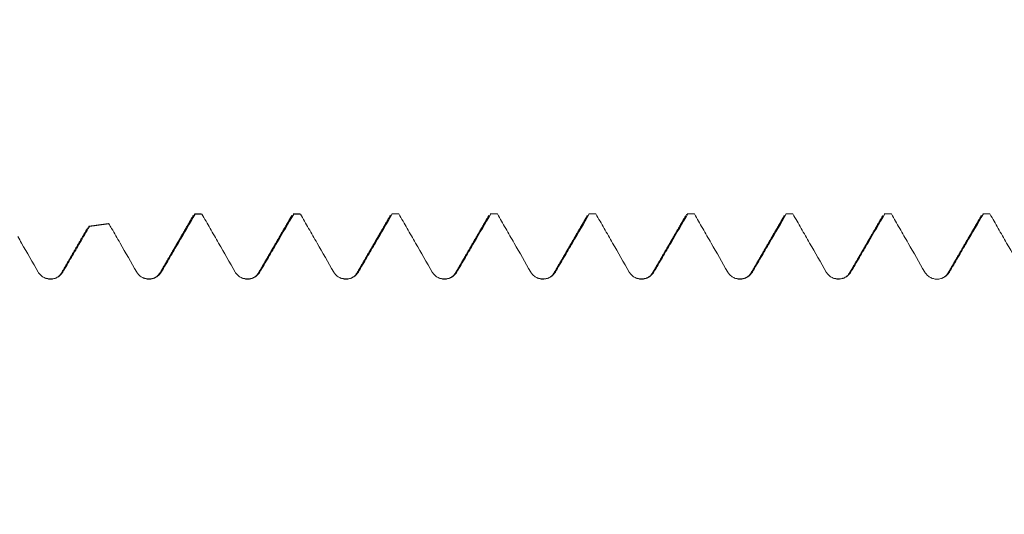
# Model space of a CAD drawing. Units: millimetres. Extents: x -20 to 64, y -82 to 28.
# Drawn here: x 34 to 39, y 1 to 3 of the extents above; entities that cross this region are included whole.
import ezdxf

# ---------------------------------------------------------------- set-up
doc = ezdxf.new("R2010")
doc.units = ezdxf.units.MM
doc.layers.add('1', color=4, linetype='Continuous')
doc.layers.add('SK2', color=7, linetype='Continuous')
doc.styles.add('iso_b_vert', font='simplex.shx')
doc.dimstyles.get("Standard").update_dxf_attribs({"dimtxt": 0.18, "dimasz": 0.18, "dimexe": 0.18, "dimexo": 0.0625, "dimgap": 0.09, "dimtad": 1, "dimzin": 0, "dimdsep": 52, "dimtxsty": 'Standard', "dimcen": 0.09, "dimadec": 0, "dimazin": 0, "dimtfac": 1, "dimtdec": 4, "dimtofl": 0, "dimtmove": 0, "dimatfit": 3, "dimfxl": 1, "dimtolj": 1, "dimtzin": 0, "dimarcsym": 0})

# ---------------------------------------------------------------- blocks, each defined once
blk = doc.blocks.new('_U1')
at = {"layer": 'SK2', "lineweight": 13}
for p, q in [((41.625, 1.5875), (41.625, 13.020947)), ((43, 3.637407), (43, 13.020947)), ((50.5, 11.020947), (34.125, 11.020947))]:
    blk.add_line(p, q, dxfattribs=at)
at = {"layer": 'SK2', "lineweight": 18}
for points in [[(41.625, 11.020947), (38.125002, 10.560163), (38.124998, 11.481731)], [(43, 11.020947), (46.499998, 11.481731), (46.500002, 10.560163)]]:
    blk.add_solid(points, dxfattribs=at)
at = {"layer": 'SK2', "lineweight": 18, "attachment_point": 7, "line_spacing_factor": 1.084337, "style": 'iso_b_vert'}
for s, insert, char_height in [('\\W0.6864;1.375', (38.205072, 18.906061), 3), ("\\W0.6474;'C'", (38.231572, 11.80358), 3.5)]:
    blk.add_mtext(s, dxfattribs=dict(at, insert=insert, char_height=char_height))

msp = doc.modelspace()

# ---------------------------------------------------------------- linework, layer by layer
at = {"layer": '1', "lineweight": 18}
for p, q in [((35.0154, 2.0499), (34.982, 2.0499)), ((35.0182, 2.0486), (35.0154, 2.0499)), ((35.482, 2.0499), (35.4848, 2.0486)), ((35.5154, 2.0499), (35.482, 2.0499)), ((35.5182, 2.0486), (35.5154, 2.0499)), ((35.9819, 2.0499), (35.9847, 2.0487)), ((36.0154, 2.0499), (35.9819, 2.0499)), ((36.0181, 2.0487), (36.0154, 2.0499)), ((36.482, 2.0499), (36.4847, 2.0487)), ((36.5154, 2.0499), (36.482, 2.0499)), ((36.5181, 2.0487), (36.5154, 2.0499)), ((36.982, 2.0499), (36.9847, 2.0487)), ((37.0154, 2.0499), (36.982, 2.0499)), ((37.0181, 2.0487), (37.0154, 2.0499)), ((37.5154, 2.0499), (37.482, 2.0499)), ((37.518, 2.0487), (37.5154, 2.0499)), ((37.982, 2.0499), (37.9846, 2.0488)), ((38.0154, 2.0499), (37.982, 2.0499)), ((38.018, 2.0488), (38.0154, 2.0499)), ((38.482, 2.0499), (38.4846, 2.0488)), ((38.5154, 2.0499), (38.482, 2.0499)), ((38.518, 2.0488), (38.5154, 2.0499)), ((38.982, 2.0499), (38.9846, 2.0488)), ((39.0154, 2.0499), (38.982, 2.0499)), ((39.018, 2.0488), (39.0154, 2.0499)), ((34.5429, 2), (34.4451, 1.9862)), ((34.5466, 1.9994), (34.5442, 2.0001)), ((34.9785, 2.048), (34.9848, 2.0486)), ((37.4771, 2.0461), (37.4847, 2.0487)), ((34.4431, 1.9853), (34.448, 1.9856))]:
    msp.add_line(p, q, dxfattribs=at)
at = {"layer": '1', "lineweight": 13}
for p, q in [((34.3058, 1.7502), (34.3125, 1.7542)), ((34.8054, 1.7495), (34.8125, 1.7542)), ((35.3058, 1.7502), (35.3125, 1.7542)), ((35.8062, 1.7507), (35.8124, 1.7542)), ((36.3053, 1.7494), (36.3124, 1.7542)), ((36.806, 1.7504), (36.8124, 1.7543)), ((37.3056, 1.7498), (37.3123, 1.7542)), ((37.8056, 1.7499), (37.8123, 1.7542)), ((38.3095, 1.754), (38.3123, 1.7543)), ((38.8057, 1.75), (38.8122, 1.7543))]:
    msp.add_line(p, q, dxfattribs=at)
at = {"layer": '1', "lineweight": 18}
for points, degree in [([(34.448, 1.9856), (34.4808, 1.9902), (34.5137, 1.9948), (34.5466, 1.9994)], 3), ([(34.9753, 2.0422), (34.891, 1.8967), (34.8067, 1.7514)], 2), ([(35.0182, 2.0486), (35.0071, 2.0486), (34.996, 2.0486), (34.9848, 2.0486)], 3), ([(35.4753, 2.0421), (35.3893, 1.8938), (35.3033, 1.7456)], 2), ([(35.5182, 2.0486), (35.5071, 2.0486), (35.4959, 2.0486), (35.4848, 2.0486)], 3), ([(35.9752, 2.042), (35.8893, 1.8937), (35.8033, 1.7455)], 2), ([(36.0181, 2.0487), (36.007, 2.0487), (35.9959, 2.0487), (35.9847, 2.0487)], 3), ([(36.4752, 2.0419), (36.3893, 1.8936), (36.3033, 1.7455)], 2), ([(36.5181, 2.0487), (36.507, 2.0487), (36.4959, 2.0487), (36.4847, 2.0487)], 3), ([(36.9752, 2.0418), (36.8892, 1.8935), (36.8032, 1.7453)], 2), ([(37.0181, 2.0487), (37.0069, 2.0487), (36.9958, 2.0487), (36.9847, 2.0487)], 3), ([(37.4751, 2.0418), (37.3892, 1.8935), (37.3032, 1.7453)], 2), ([(37.518, 2.0487), (37.5069, 2.0487), (37.4958, 2.0487), (37.4847, 2.0487)], 3), ([(37.9751, 2.0416), (37.8891, 1.8933), (37.8032, 1.7452)], 2), ([(38.018, 2.0488), (38.0069, 2.0488), (37.9957, 2.0488), (37.9846, 2.0488)], 3), ([(38.475, 2.0415), (38.3891, 1.8932), (38.3031, 1.7451)], 2), ([(38.518, 2.0488), (38.5068, 2.0488), (38.4957, 2.0488), (38.4846, 2.0488)], 3), ([(38.975, 2.0415), (38.889, 1.8932), (38.8031, 1.745)], 2), ([(39.018, 2.0488), (39.0068, 2.0488), (38.9957, 2.0488), (38.9846, 2.0488)], 3), ([(34.4385, 1.9786), (34.3709, 1.862), (34.3033, 1.7455)], 2), ([(34.8051, 1.7491), (34.7793, 1.7072), (34.7204, 1.7245)], 2), ([(34.3051, 1.749), (34.2794, 1.7072), (34.2205, 1.7244)], 2), ([(35.3051, 1.749), (35.28, 1.7078), (35.2215, 1.7239)], 2), ([(35.8051, 1.749), (35.78, 1.7078), (35.7215, 1.7239)], 2), ([(36.3051, 1.749), (36.2802, 1.7081), (36.2221, 1.7237)], 2), ([(36.8051, 1.749), (36.7807, 1.7087), (36.723, 1.7233)], 2), ([(37.3051, 1.749), (37.2807, 1.7086), (37.223, 1.7233)], 2), ([(37.8051, 1.749), (37.7812, 1.7092), (37.724, 1.7229)], 2), ([(38.3051, 1.749), (38.2812, 1.7092), (38.2239, 1.7229)], 2), ([(38.8051, 1.749), (38.7937, 1.7299), (38.7744, 1.7231)], 2)]:
    msp.add_open_spline(points, degree=degree, dxfattribs=at)
for points, knots in [([(34.5466, 1.9994), (34.5512, 1.9914), (34.5557, 1.9835), (34.5746, 1.9507), (34.5889, 1.9258), (34.6313, 1.852), (34.6593, 1.8031), (34.6874, 1.7542)], [0, 0, 0, 0, 0.097351, 0.097351, 0.401752, 0.401752, 1, 1, 1, 1]), ([(34.8125, 1.7542), (34.827, 1.779), (34.8415, 1.8037), (34.8705, 1.8533), (34.885, 1.8781), (34.928, 1.9514), (34.9564, 2), (34.9848, 2.0486)], [0, 0, 0, 0, 0.252417, 0.252417, 0.504833, 0.504833, 1, 1, 1, 1]), ([(35.0182, 2.0486), (35.0322, 2.0243), (35.0463, 1.9999), (35.0746, 1.9507), (35.0889, 1.9258), (35.1312, 1.852), (35.1593, 1.8031), (35.1873, 1.7542)], [0, 0, 0, 0, 0.248338, 0.248338, 0.501795, 0.501795, 1, 1, 1, 1]), ([(35.3125, 1.7542), (35.327, 1.779), (35.3415, 1.8037), (35.3705, 1.8533), (35.385, 1.878), (35.4279, 1.9514), (35.4564, 2), (35.4848, 2.0486)], [0, 0, 0, 0, 0.25239, 0.25239, 0.50478, 0.50478, 1, 1, 1, 1]), ([(35.5182, 2.0486), (35.5322, 2.0243), (35.5462, 1.9999), (35.5745, 1.9507), (35.5888, 1.9258), (35.6312, 1.8521), (35.6593, 1.8031), (35.6873, 1.7542)], [0, 0, 0, 0, 0.248324, 0.248324, 0.501782, 0.501782, 1, 1, 1, 1]), ([(35.8124, 1.7542), (35.8269, 1.779), (35.8414, 1.8038), (35.8704, 1.8533), (35.8849, 1.8781), (35.9279, 1.9515), (35.9563, 2.0001), (35.9847, 2.0487)], [0, 0, 0, 0, 0.252423, 0.252423, 0.504845, 0.504845, 1, 1, 1, 1]), ([(36.0181, 2.0487), (36.0322, 2.0243), (36.0462, 1.9999), (36.0745, 1.9507), (36.0888, 1.9258), (36.1312, 1.852), (36.1592, 1.8031), (36.1872, 1.7542)], [0, 0, 0, 0, 0.248427, 0.248427, 0.501845, 0.501845, 1, 1, 1, 1]), ([(36.3124, 1.7542), (36.3269, 1.779), (36.3414, 1.8038), (36.3704, 1.8533), (36.3849, 1.8781), (36.4278, 1.9515), (36.4563, 2.0001), (36.4847, 2.0487)], [0, 0, 0, 0, 0.25236, 0.25236, 0.50472, 0.50472, 1, 1, 1, 1]), ([(36.5181, 2.0487), (36.5322, 2.0243), (36.5462, 2), (36.5745, 1.9508), (36.5888, 1.9259), (36.6311, 1.8521), (36.6592, 1.8032), (36.6872, 1.7542)], [0, 0, 0, 0, 0.248237, 0.248237, 0.50169, 0.50169, 1, 1, 1, 1]), ([(36.8124, 1.7543), (36.8269, 1.779), (36.8414, 1.8038), (36.8704, 1.8533), (36.8849, 1.8781), (36.9278, 1.9515), (36.9563, 2.0001), (36.9847, 2.0487)], [0, 0, 0, 0, 0.252372, 0.252372, 0.504744, 0.504744, 1, 1, 1, 1]), ([(37.0181, 2.0487), (37.0321, 2.0243), (37.0461, 2), (37.0744, 1.9507), (37.0887, 1.9259), (37.1311, 1.8521), (37.1591, 1.8032), (37.1872, 1.7542)], [0, 0, 0, 0, 0.24843, 0.24843, 0.501824, 0.501824, 1, 1, 1, 1]), ([(37.3123, 1.7542), (37.3268, 1.779), (37.3413, 1.8038), (37.3703, 1.8533), (37.3848, 1.8781), (37.4278, 1.9515), (37.4562, 2.0001), (37.4847, 2.0487)], [0, 0, 0, 0, 0.252344, 0.252344, 0.504688, 0.504688, 1, 1, 1, 1]), ([(37.518, 2.0487), (37.5321, 2.0244), (37.5461, 2), (37.5744, 1.9507), (37.5887, 1.9259), (37.6311, 1.8521), (37.6591, 1.8032), (37.6871, 1.7542)], [0, 0, 0, 0, 0.248431, 0.248431, 0.501805, 0.501805, 1, 1, 1, 1]), ([(37.8123, 1.7542), (37.8268, 1.779), (37.8413, 1.8038), (37.8703, 1.8533), (37.8848, 1.8781), (37.9277, 1.9515), (37.9562, 2.0001), (37.9846, 2.0488)], [0, 0, 0, 0, 0.252342, 0.252342, 0.504684, 0.504684, 1, 1, 1, 1]), ([(38.018, 2.0488), (38.0321, 2.0244), (38.0461, 2), (38.0744, 1.9508), (38.0887, 1.9259), (38.131, 1.8522), (38.1591, 1.8032), (38.1871, 1.7543)], [0, 0, 0, 0, 0.248316, 0.248316, 0.501728, 0.501728, 1, 1, 1, 1]), ([(38.3123, 1.7543), (38.3268, 1.7791), (38.3413, 1.8038), (38.3702, 1.8534), (38.3847, 1.8781), (38.4277, 1.9515), (38.4561, 2.0002), (38.4846, 2.0488)], [0, 0, 0, 0, 0.252338, 0.252338, 0.504676, 0.504676, 1, 1, 1, 1]), ([(38.518, 2.0488), (38.532, 2.0244), (38.546, 2), (38.5743, 1.9508), (38.5886, 1.9259), (38.631, 1.8521), (38.659, 1.8032), (38.6871, 1.7542)], [0, 0, 0, 0, 0.248429, 0.248429, 0.501785, 0.501785, 1, 1, 1, 1]), ([(38.8122, 1.7543), (38.8267, 1.779), (38.8412, 1.8038), (38.8702, 1.8533), (38.8847, 1.8781), (38.9277, 1.9515), (38.9561, 2.0002), (38.9846, 2.0488)], [0, 0, 0, 0, 0.252287, 0.252287, 0.504574, 0.504574, 1, 1, 1, 1]), ([(39.018, 2.0488), (39.032, 2.0245), (39.046, 2.0001), (39.0743, 1.9508), (39.0886, 1.926), (39.1309, 1.8522), (39.159, 1.8032), (39.187, 1.7542)], [0, 0, 0, 0, 0.248364, 0.248364, 0.501726, 0.501726, 1, 1, 1, 1]), ([(34.3125, 1.7542), (34.327, 1.779), (34.3415, 1.8037), (34.3705, 1.8533), (34.385, 1.8781), (34.4157, 1.9304), (34.4318, 1.958), (34.448, 1.9856)], [0, 0, 0, 0, 0.321191, 0.321191, 0.642383, 0.642383, 1, 1, 1, 1]), ([(34.0838, 1.9346), (34.0903, 1.9234), (34.0968, 1.9121), (34.1313, 1.852), (34.1594, 1.8031), (34.1874, 1.7542)], [0, 0, 0, 0, 0.186977, 0.186977, 1, 1, 1, 1]), ([(34.1874, 1.7542), (34.1905, 1.7487), (34.1943, 1.7437), (34.201, 1.7371), (34.2034, 1.735), (34.2084, 1.7311), (34.211, 1.7294), (34.2191, 1.7247), (34.2251, 1.7222), (34.2372, 1.719), (34.2436, 1.7182), (34.2562, 1.7182), (34.2625, 1.719), (34.2747, 1.7223), (34.2806, 1.7248), (34.2915, 1.731), (34.2966, 1.7349), (34.3055, 1.7437), (34.3094, 1.7488), (34.3125, 1.7542)], [0, 0, 0, 0, 0.125, 0.125, 0.1875, 0.1875, 0.25, 0.25, 0.375, 0.375, 0.5, 0.5, 0.625, 0.625, 0.75, 0.75, 0.875, 0.875, 1, 1, 1, 1]), ([(34.6874, 1.7542), (34.6905, 1.7487), (34.6943, 1.7438), (34.7009, 1.7371), (34.7033, 1.735), (34.7083, 1.7311), (34.7109, 1.7294), (34.7191, 1.7247), (34.725, 1.7222), (34.7372, 1.719), (34.7435, 1.7182), (34.7562, 1.7182), (34.7624, 1.719), (34.7747, 1.7223), (34.7805, 1.7248), (34.7914, 1.731), (34.7965, 1.7349), (34.8054, 1.7437), (34.8093, 1.7488), (34.8125, 1.7542)], [0, 0, 0, 0, 0.125, 0.125, 0.1875, 0.1875, 0.25, 0.25, 0.375, 0.375, 0.5, 0.5, 0.625, 0.625, 0.75, 0.75, 0.875, 0.875, 1, 1, 1, 1]), ([(35.1873, 1.7542), (35.1905, 1.7487), (35.1942, 1.7437), (35.2009, 1.7371), (35.2033, 1.735), (35.2083, 1.7311), (35.2109, 1.7294), (35.219, 1.7247), (35.225, 1.7222), (35.2372, 1.719), (35.2435, 1.7181), (35.2562, 1.7182), (35.2624, 1.719), (35.2747, 1.7223), (35.2805, 1.7247), (35.2914, 1.731), (35.2965, 1.7349), (35.3054, 1.7437), (35.3093, 1.7487), (35.3125, 1.7542)], [0, 0, 0, 0, 0.125, 0.125, 0.1875, 0.1875, 0.25, 0.25, 0.375, 0.375, 0.5, 0.5, 0.625, 0.625, 0.75, 0.75, 0.875, 0.875, 1, 1, 1, 1]), ([(35.6873, 1.7542), (35.6904, 1.7487), (35.6942, 1.7438), (35.7009, 1.7371), (35.7033, 1.735), (35.7082, 1.7311), (35.7109, 1.7294), (35.719, 1.7247), (35.725, 1.7222), (35.7371, 1.719), (35.7434, 1.7182), (35.7561, 1.7182), (35.7624, 1.719), (35.7746, 1.7224), (35.7805, 1.7248), (35.7914, 1.7311), (35.7965, 1.735), (35.8053, 1.7438), (35.8092, 1.7488), (35.8124, 1.7542)], [0, 0, 0, 0, 0.125, 0.125, 0.1875, 0.1875, 0.25, 0.25, 0.375, 0.375, 0.5, 0.5, 0.625, 0.625, 0.75, 0.75, 0.875, 0.875, 1, 1, 1, 1]), ([(36.1872, 1.7542), (36.1904, 1.7487), (36.1942, 1.7437), (36.2008, 1.7371), (36.2032, 1.735), (36.2082, 1.7311), (36.2108, 1.7294), (36.219, 1.7247), (36.2249, 1.7222), (36.2371, 1.719), (36.2434, 1.7182), (36.2561, 1.7182), (36.2623, 1.719), (36.2746, 1.7223), (36.2804, 1.7248), (36.2913, 1.731), (36.2964, 1.7349), (36.3053, 1.7437), (36.3092, 1.7488), (36.3124, 1.7542)], [0, 0, 0, 0, 0.125, 0.125, 0.1875, 0.1875, 0.25, 0.25, 0.375, 0.375, 0.5, 0.5, 0.625, 0.625, 0.75, 0.75, 0.875, 0.875, 1, 1, 1, 1]), ([(36.6872, 1.7542), (36.6903, 1.7488), (36.6941, 1.7438), (36.7008, 1.7371), (36.7032, 1.735), (36.7082, 1.7312), (36.7108, 1.7294), (36.7189, 1.7247), (36.7249, 1.7223), (36.737, 1.719), (36.7434, 1.7182), (36.756, 1.7182), (36.7623, 1.7191), (36.7745, 1.7224), (36.7804, 1.7248), (36.7913, 1.7311), (36.7964, 1.735), (36.8053, 1.7438), (36.8092, 1.7488), (36.8124, 1.7543)], [0, 0, 0, 0, 0.125, 0.125, 0.1875, 0.1875, 0.25, 0.25, 0.375, 0.375, 0.5, 0.5, 0.625, 0.625, 0.75, 0.75, 0.875, 0.875, 1, 1, 1, 1]), ([(37.1872, 1.7542), (37.1903, 1.7487), (37.1941, 1.7438), (37.2007, 1.7371), (37.2031, 1.735), (37.2081, 1.7311), (37.2107, 1.7294), (37.2189, 1.7247), (37.2248, 1.7222), (37.237, 1.719), (37.2433, 1.7182), (37.256, 1.7182), (37.2623, 1.719), (37.2745, 1.7223), (37.2804, 1.7248), (37.2913, 1.7311), (37.2964, 1.735), (37.3052, 1.7438), (37.3091, 1.7488), (37.3123, 1.7542)], [0, 0, 0, 0, 0.125, 0.125, 0.1875, 0.1875, 0.25, 0.25, 0.375, 0.375, 0.5, 0.5, 0.625, 0.625, 0.75, 0.75, 0.875, 0.875, 1, 1, 1, 1]), ([(37.6871, 1.7542), (37.6903, 1.7487), (37.6941, 1.7437), (37.7007, 1.7371), (37.7031, 1.735), (37.7081, 1.7311), (37.7107, 1.7294), (37.7189, 1.7247), (37.7248, 1.7222), (37.737, 1.719), (37.7433, 1.7182), (37.756, 1.7182), (37.7622, 1.719), (37.7745, 1.7223), (37.7803, 1.7248), (37.7912, 1.7311), (37.7963, 1.735), (37.8052, 1.7438), (37.8091, 1.7488), (37.8123, 1.7542)], [0, 0, 0, 0, 0.125, 0.125, 0.1875, 0.1875, 0.25, 0.25, 0.375, 0.375, 0.5, 0.5, 0.625, 0.625, 0.75, 0.75, 0.875, 0.875, 1, 1, 1, 1]), ([(38.1871, 1.7543), (38.1902, 1.7488), (38.194, 1.7438), (38.2007, 1.7371), (38.2031, 1.735), (38.2081, 1.7312), (38.2107, 1.7294), (38.2188, 1.7247), (38.2248, 1.7223), (38.2369, 1.719), (38.2433, 1.7182), (38.2559, 1.7183), (38.2622, 1.7191), (38.2744, 1.7224), (38.2803, 1.7248), (38.2912, 1.7311), (38.2963, 1.735), (38.3052, 1.7438), (38.3091, 1.7488), (38.3123, 1.7543)], [0, 0, 0, 0, 0.125, 0.125, 0.1875, 0.1875, 0.25, 0.25, 0.375, 0.375, 0.5, 0.5, 0.625, 0.625, 0.75, 0.75, 0.875, 0.875, 1, 1, 1, 1]), ([(38.6871, 1.7542), (38.6902, 1.7487), (38.694, 1.7438), (38.7006, 1.7371), (38.703, 1.735), (38.708, 1.7311), (38.7106, 1.7294), (38.7188, 1.7247), (38.7247, 1.7222), (38.7369, 1.719), (38.7432, 1.7182), (38.7559, 1.7182), (38.7621, 1.719), (38.7744, 1.7223), (38.7803, 1.7248), (38.7912, 1.7311), (38.7962, 1.735), (38.8051, 1.7438), (38.809, 1.7488), (38.8122, 1.7543)], [0, 0, 0, 0, 0.125, 0.125, 0.1875, 0.1875, 0.25, 0.25, 0.375, 0.375, 0.5, 0.5, 0.625, 0.625, 0.75, 0.75, 0.875, 0.875, 1, 1, 1, 1])]:
    msp.add_open_spline(points, degree=3, knots=knots, dxfattribs=at)

# ---------------------------------------------------------------- dimensions: what is measured, and where the dimension line sits
at = {"layer": 'SK2', "lineweight": 18}
dim = msp.add_linear_dim(base=(41.625, 11.0209), p1=(43, 2.0499), p2=(41.625, 0), dimstyle='Standard', override={"dimtxt": 3, "dimasz": 3.5, "dimexe": 2, "dimexo": 1.5875, "dimgap": 1.5, "dimtad": 1, "dimtih": 1, "dimtoh": 0, "dimdec": 3, "dimlfac": 1, "dimzin": 8, "dimdsep": 46, "dimlunit": 2, "dimpost": '<>', "dimtxsty": 'iso_b_vert', "dimsah": 1, "dimse1": 0, "dimse2": 0, "dimsd1": 0, "dimsd2": 0, "dimclrd": 2, "dimclre": 2, "dimclrt": 2, "dimtol": 0, "dimtm": -0.1, "dimtfac": 1.166667, "dimtdec": 3, "dimtofl": 1, "dimtmove": 0, "dimtzin": 8, "dimlwd": 13, "dimlwe": 13}, dxfattribs=at)
dim.commit()
dim.dimension.update_dxf_attribs({"geometry": '_U1', "text_midpoint": (42.3125, 11.0209)})

doc.saveas('drawing.dxf')
